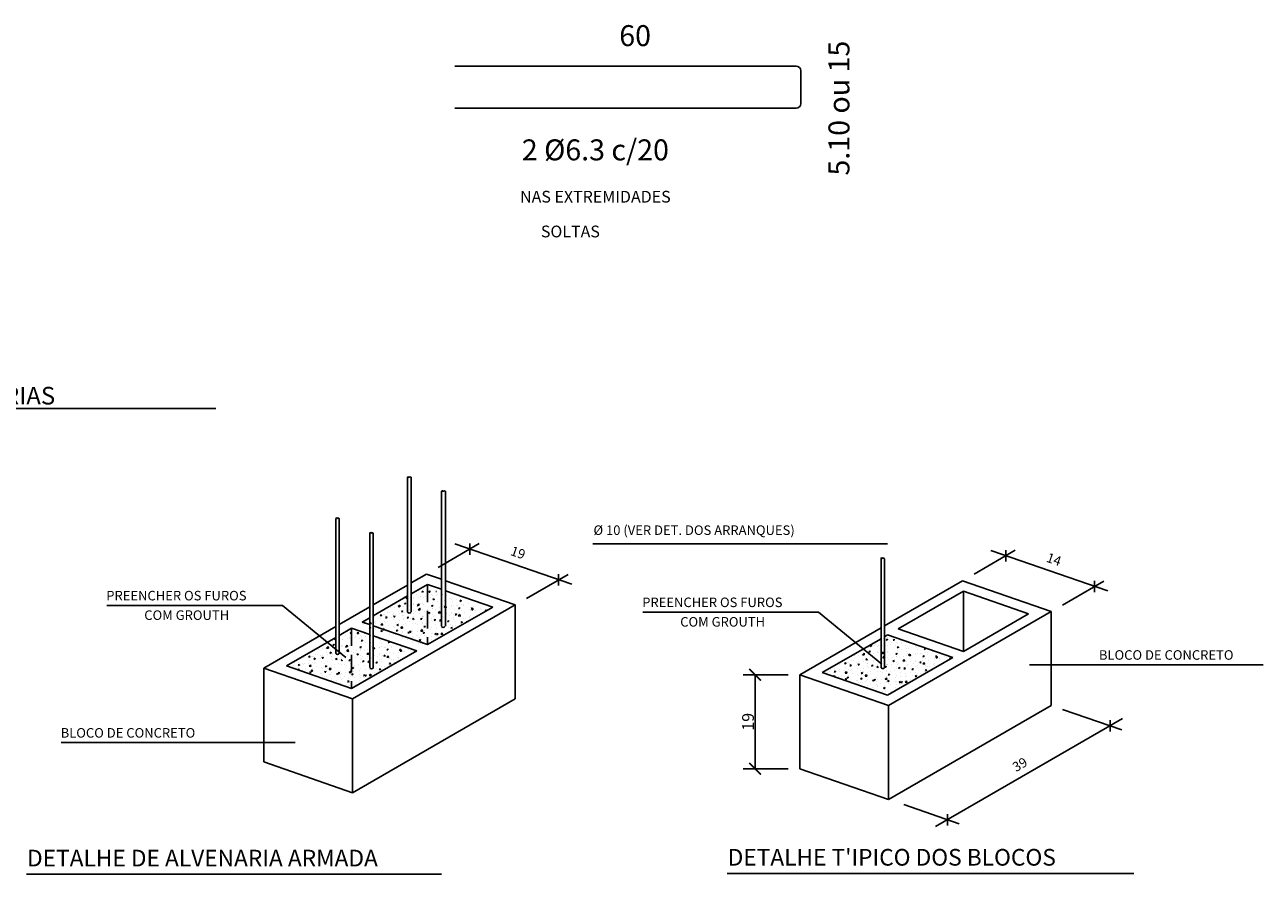
# Model space of a CAD drawing. Extents: x -6118 to 1318, y -3847 to 700.
# Drawn here: x -1836 to -781, y -3103 to -2380 of the extents above; entities that cross this region are included whole.
import ezdxf
from ezdxf.enums import TextEntityAlignment as Align

# ---------------------------------------------------------------- set-up
doc = ezdxf.new("R2010")
doc.units = 0
doc.header["$LTSCALE"] = 30
doc.header["$MEASUREMENT"] = 0
doc.linetypes.add('DASHED', pattern=[0.75, 0.5, -0.25])
doc.layers.get('0').update_dxf_attribs({"linetype": 'CONTINUOUS'})
doc.layers.get('DEFPOINTS').update_dxf_attribs({"linetype": 'CONTINUOUS'})
for name, color, linetype in [('COTAS', 1, 'CONTINUOUS'), ('P01', 1, 'CONTINUOUS'), ('P02', 2, 'CONTINUOUS'), ('P02T', 2, 'DASHED'), ('P03', 3, 'CONTINUOUS'), ('P05', 5, 'CONTINUOUS')]:
    doc.layers.add(name, color=color, linetype=linetype)
doc.styles.add('ROMANS', font='ROMANS', dxfattribs={"bigfont": 'ROMANSAC'})
doc.styles.add('SIMP', font='simplex', dxfattribs={"bigfont": 'simp'})
doc.dimstyles.new('1-50', dxfattribs={"dimscale": 5, "dimtxt": 2, "dimasz": 2, "dimexe": 2, "dimexo": 2, "dimgap": 0.2, "dimtad": 1, "dimdec": 0, "dimzin": 9, "dimtxsty": 'SIMP', "dimblk1": 'ARCHTICK', "dimblk2": 'ARCHTICK', "dimsah": 1, "dimcen": 0.05, "dimclrd": 256, "dimclre": 256, "dimclrt": 3, "dimazin": 3, "dimtfac": 2, "dimtix": 1, "dimtmove": 0, "dimatfit": 3, "dimtolj": 1, "dimtzin": 9})

# ---------------------------------------------------------------- blocks, each defined once
blk = doc.blocks.new('*X195')
at = {"color": 0}
for p, q in [((850.3, 344.4), (850.3, 344.4)), ((826.2, 331.8), (826.2, 331.8)), ((828.2, 331.4), (828.2, 331.4)), ((830.3, 333.6), (831.7, 334.1)), ((830.3, 333.6), (831.3, 332.9)), ((831.3, 332.9), (831.7, 334.1)), ((834.6, 333.4), (834.6, 333.4)), ((835.5, 334.9), (835.5, 334.9)), ((838.5, 332.8), (838.5, 332.8)), ((838.8, 333.5), (838.8, 333.5)), ((841.2, 340.8), (841.6, 340.8)), ((841.6, 340.8), (841.5, 341)), ((841.9, 337.2), (841.9, 337.2)), ((843.8, 334.2), (843.8, 334.2)), ((844.1, 341.4), (844.1, 341.4)), ((846.1, 334.5), (846.1, 334.5)), ((846.2, 335.4), (846.2, 335.4)), ((847.1, 340), (848.5, 340.6)), ((847.1, 340), (848.1, 339.4)), ((848.1, 339.4), (848.5, 340.6)), ((848.6, 334.1), (848.6, 334.1)), ((848.9, 340.7), (848.9, 340.7)), ((849.1, 342), (849.1, 342)), ((851.4, 335.2), (851.4, 335.2)), ((852.6, 336.7), (852.6, 336.7)), ((854.7, 339.6), (855.7, 340.8)), ((854.7, 339.6), (855.9, 339.5)), ((855.9, 339.5), (855.7, 340.8)), ((856.8, 334), (856.8, 334)), ((857.9, 337.4), (857.9, 337.4)), ((859, 335.6), (859, 335.6)), ((859, 332), (860.4, 332.5)), ((859, 332), (860, 331.3)), ((860, 331.3), (860.4, 332.5)), ((862.1, 340.3), (862.2, 340.4)), ((862.1, 340.3), (862.8, 340.2)), ((863.3, 336.3), (863.3, 336.3)), ((864, 336.8), (864, 336.8)), ((867.5, 333.6), (867.5, 333.6)), ((869, 330.3), (869, 330.3)), ((869.1, 337.5), (869.1, 337.5)), ((869.3, 337), (869.3, 337)), ((871.4, 330.6), (871.4, 330.6)), ((873.9, 335.8), (873.9, 335.8)), ((878.2, 333.1), (878.2, 333.1)), ((879.1, 331.6), (879.1, 331.6)), ((884, 332.2), (884, 332.2)), ((887.8, 330.4), (889.2, 330.9)), ((887.8, 330.4), (888.8, 329.7)), ((888.8, 329.7), (889.2, 330.9)), ((802, 318.1), (802, 318.1)), ((810.4, 317.4), (810.4, 317.4)), ((812.7, 317.7), (812.7, 317.7)), ((813.4, 322.9), (813.4, 322.9)), ((817.6, 323.2), (817.6, 323.2)), ((820.9, 323.9), (820.9, 323.9)), ((822.1, 324.1), (823.7, 325.8)), ((822.1, 324.1), (823.9, 323.9)), ((822.1, 319.4), (822.1, 319.4)), ((823.4, 317.2), (823.4, 317.2)), ((823.9, 323.9), (823.7, 325.8)), ((825.4, 319.1), (826.8, 319.6)), ((825.4, 319.1), (826.4, 318.4)), ((826.4, 318.4), (826.8, 319.6)), ((827.3, 327.5), (827.3, 327.5)), ((827.8, 318.1), (827.8, 318.1)), ((828, 324.7), (828, 324.7)), ((828.3, 317.7), (828.3, 317.7)), ((828.8, 327.1), (829.8, 328.3)), ((828.8, 327.1), (830, 327)), ((830, 327), (829.8, 328.3)), ((833.3, 318.4), (833.3, 318.4)), ((833.6, 325.6), (833.6, 325.6)), ((833.7, 321.4), (833.7, 321.4)), ((834, 316.8), (834, 316.8)), ((837.9, 327), (837.9, 327)), ((838, 319.5), (838, 319.5)), ((838.3, 326.1), (838.3, 326.1)), ((838.5, 317), (838.5, 317)), ((838.6, 326.3), (838.6, 326.3)), ((840.9, 319.4), (840.9, 319.4)), ((842.2, 325.5), (843.6, 326.1)), ((842.2, 325.5), (843.2, 324.9)), ((843.2, 325.9), (844.1, 327)), ((843.2, 324.9), (843.6, 326.1)), ((843.2, 325.9), (844.4, 325.8)), ((843.5, 320.8), (845, 322.4)), ((843.5, 320.8), (845.2, 320.5)), ((844.4, 325.8), (844.1, 327)), ((845.2, 320.5), (845, 322.4)), ((845.4, 323.4), (845.4, 323.4)), ((846.2, 327.3), (846.2, 327.3)), ((848.1, 320.8), (848.1, 320.8)), ((848.4, 327.4), (848.4, 327.4)), ((848.6, 326.6), (848.6, 326.6)), ((850.2, 319), (850.2, 319)), ((853.5, 321), (853.5, 321)), ((854.2, 317.5), (855.6, 318)), ((854.2, 317.5), (855.2, 316.8)), ((855.2, 316.8), (855.6, 318)), ((857.1, 325.4), (857.1, 325.4)), ((857.5, 324.6), (858.5, 325.8)), ((857.5, 324.6), (858.7, 324.5)), ((858.7, 324.5), (858.5, 325.8)), ((858.5, 322.3), (858.5, 322.3)), ((858.5, 321.7), (858.5, 321.7)), ((858.8, 328.9), (858.8, 328.9)), ((858.8, 328.9), (858.8, 328.9)), ((859.3, 326.1), (859.3, 326.1)), ((861.9, 321), (861.9, 321)), ((863.8, 329.6), (863.8, 329.6)), ((864.8, 317.5), (866.4, 319.1)), ((864.8, 317.5), (866.6, 317.2)), ((866.1, 322.7), (866.1, 322.7)), ((866.6, 317.2), (866.4, 319.1)), ((868.5, 317), (868.5, 317)), ((868.7, 327.4), (868.7, 327.4)), ((868.8, 323.7), (868.8, 323.7)), ((870, 325.7), (870, 325.7)), ((871, 323.9), (872.4, 324.5)), ((871, 323.9), (872, 323.3)), ((871.9, 323.4), (872.8, 324.5)), ((871.9, 323.4), (873.1, 323.2)), ((872, 323.3), (872.4, 324.5)), ((873.1, 323.2), (872.8, 324.5)), ((873.5, 323), (873.5, 323)), ((878.5, 317.1), (878.5, 317.1)), ((878.6, 318.3), (878.6, 318.3)), ((878.7, 324.4), (878.7, 324.4)), ((878.9, 324.9), (878.9, 324.9)), ((880.4, 329.4), (880.4, 329.4)), ((880.6, 325.2), (880.6, 325.2)), ((883.7, 325), (883.7, 325)), ((885.2, 325), (885.2, 325)), ((886.1, 318.1), (886.1, 318.1)), ((886.2, 322.1), (887.2, 323.2)), ((886.2, 322.1), (887.4, 322)), ((887.4, 322), (887.2, 323.2)), ((889, 319.8), (889, 319.8)), ((889.3, 326.4), (889.3, 326.4)), ((891.3, 326), (891.3, 326)), ((891.3, 324.8), (891.3, 324.8)), ((892.8, 318), (892.8, 318)), ((896.9, 327.1), (896.9, 327.1)), ((898.7, 319.8), (898.7, 319.8)), ((899.3, 321.2), (899.3, 321.2)), ((899.7, 322.3), (901.1, 322.9)), ((899.7, 322.3), (900.7, 321.7)), ((900.5, 320.8), (901.5, 322)), ((900.5, 320.8), (901.7, 320.7)), ((900.7, 321.7), (901.1, 322.9)), ((901.7, 320.7), (901.5, 322)), ((902, 324.3), (902, 324.3)), ((903.7, 320.4), (903.7, 320.4)), ((904.5, 320.1), (904.5, 320.1)), ((909.4, 322.5), (909.4, 322.5)), ((911.3, 321.4), (911.3, 321.4)), ((914.9, 319.6), (915.9, 320.7)), ((914.9, 319.6), (915.5, 319.5)), ((916, 319.9), (915.9, 320.7)), ((783.8, 307.7), (783.8, 307.7)), ((783.8, 307.7), (783.8, 307.7)), ((785.2, 304.8), (785.2, 304.8)), ((786.4, 305.7), (786.4, 305.7)), ((787.4, 308.4), (787.4, 308.4)), ((791.8, 306.2), (793.2, 306.7)), ((791.8, 306.2), (792.8, 305.5)), ((791.9, 309), (791.9, 309)), ((792.8, 305.5), (793.2, 306.7)), ((796.8, 307.2), (796.8, 307.2)), ((797, 313.9), (797, 313.9)), ((797.8, 306.5), (797.8, 306.5)), ((798, 308), (798, 308)), ((798.7, 315.4), (798.7, 315.4)), ((802.8, 307.2), (802.8, 307.2)), ((802.9, 314.6), (803.9, 315.7)), ((802.9, 314.6), (804.1, 314.5)), ((803.1, 314.4), (803.1, 314.4)), ((803.4, 304.6), (805, 306.3)), ((803.4, 304.6), (805.2, 304.4)), ((803.5, 311), (803.5, 311)), ((804.1, 314.5), (803.9, 315.7)), ((805.2, 304.4), (805, 306.3)), ((806.2, 315.5), (806.2, 315.5)), ((807, 308.6), (807, 308.6)), ((807.3, 315.3), (807.3, 315.3)), ((808.1, 315.1), (808.1, 315.1)), ((808.6, 312.6), (810, 313.2)), ((808.6, 312.6), (809.6, 312)), ((808.7, 307.5), (808.7, 307.5)), ((809.6, 312), (810, 313.2)), ((810.4, 308.2), (810.4, 308.2)), ((811.2, 304), (811.2, 304)), ((815.2, 313), (815.2, 313)), ((815.7, 316.1), (815.7, 316.1)), ((816.9, 315), (816.9, 315)), ((817.1, 309.9), (817.1, 309.9)), ((817.3, 313.3), (818.2, 314.5)), ((817.3, 313.3), (818.4, 313.2)), ((817.4, 316.6), (817.4, 316.6)), ((818.4, 313.2), (818.2, 314.5)), ((819.4, 307.1), (819.4, 307.1)), ((820.6, 304.6), (822, 305.1)), ((820.6, 304.6), (821.5, 303.9)), ((821.5, 303.9), (822, 305.1)), ((822.8, 306), (822.8, 306)), ((823, 309.8), (823, 309.8)), ((826.9, 315), (826.9, 315)), ((827.3, 304.7), (827.3, 304.7)), ((827.5, 311.4), (827.5, 311.4)), ((827.6, 314.6), (827.6, 314.6)), ((828.1, 310.5), (828.1, 310.5)), ((830.1, 306.6), (830.1, 306.6)), ((830.4, 303.6), (830.4, 303.6)), ((831.6, 312.1), (832.6, 313.2)), ((831.6, 312.1), (832.8, 312)), ((832.8, 312), (832.6, 313.2)), ((834.5, 308), (834.5, 308)), ((835.6, 311.5), (835.6, 311.5)), ((837.4, 311), (838.8, 311.6)), ((837.4, 311), (838.4, 310.4)), ((837.5, 306.2), (837.5, 306.2)), ((837.8, 312.8), (837.8, 312.8)), ((838.3, 314.1), (838.3, 314.1)), ((838.4, 310.4), (838.8, 311.6)), ((840.7, 306.2), (840.7, 306.2)), ((843, 305.3), (843, 305.3)), ((844.7, 316.3), (844.7, 316.3)), ((845.9, 310.8), (846.9, 312)), ((845.9, 310.8), (847.1, 310.7)), ((846.2, 310), (846.2, 310)), ((847.1, 310.7), (846.9, 312)), ((847.6, 307.4), (847.6, 307.4)), ((847.9, 314.1), (847.9, 314.1)), ((848, 305.9), (848, 305.9)), ((848.3, 313.2), (848.3, 313.2)), ((848.9, 313.7), (848.9, 313.7)), ((849.3, 303), (850.7, 303.5)), ((850.3, 302.3), (850.7, 303.5)), ((851.4, 305.7), (851.4, 305.7)), ((853.3, 313.8), (853.3, 313.8)), ((855.4, 315.9), (855.4, 315.9)), ((855.6, 306.9), (855.6, 306.9)), ((857.8, 312), (857.8, 312)), ((858, 308.9), (858, 308.9)), ((858.3, 315.6), (858.3, 315.6)), ((859.6, 313.2), (859.6, 313.2)), ((860.3, 309.6), (861.3, 310.7)), ((860.3, 309.6), (861.5, 309.5)), ((860.8, 314.8), (860.8, 314.8)), ((861.5, 309.5), (861.3, 310.7)), ((862.1, 305.3), (862.1, 305.3)), ((866.1, 315.4), (866.1, 315.4)), ((866.1, 309.4), (867.5, 310)), ((866.1, 309.4), (867.1, 308.8)), ((867.1, 308.8), (867.5, 310)), ((868.1, 303.7), (868.1, 303.7)), ((868.2, 308.6), (868.2, 308.6)), ((868.3, 310.3), (868.3, 310.3)), ((869.5, 314), (869.5, 314)), ((870.3, 312.8), (870.3, 312.8)), ((872.8, 304.8), (872.8, 304.8)), ((873.2, 309.2), (873.2, 309.2)), ((873.5, 316.5), (873.5, 316.5)), ((874.6, 308.3), (875.6, 309.5)), ((874.6, 308.3), (875.8, 308.2)), ((875.8, 308.2), (875.6, 309.5)), ((876.7, 315), (876.7, 315)), ((878.2, 305), (878.2, 305)), ((878.4, 311.6), (878.4, 311.6)), ((880.3, 304.1), (880.3, 304.1)), ((880.8, 310.2), (880.8, 310.2)), ((881, 312.3), (881, 312.3)), ((881.2, 316), (881.2, 316)), ((882.9, 315.9), (884.3, 316.4)), ((882.9, 315.9), (883.9, 315.2)), ((883.4, 304.4), (883.4, 304.4)), ((883.9, 315.2), (884.3, 316.4)), ((886.1, 314.2), (887.7, 315.8)), ((886.1, 314.2), (887.9, 313.9)), ((887.4, 314.5), (887.4, 314.5)), ((887.9, 313.9), (887.7, 315.8)), ((888.2, 304), (888.2, 304)), ((888.5, 306.5), (888.5, 306.5)), ((888.8, 313.1), (888.8, 313.1)), ((889, 307.1), (889.9, 308.2)), ((889, 307.1), (890.2, 306.9)), ((890.2, 306.9), (889.9, 308.2)), ((891.6, 311.8), (891.6, 311.8)), ((892, 306.1), (892, 306.1)), ((893.4, 311.9), (893.4, 311.9)), ((894.8, 307.8), (895.9, 308.2)), ((894.8, 307.8), (895, 307.7)), ((898.1, 314.1), (898.1, 314.1)), ((898.4, 312.6), (898.4, 312.6)), ((899.1, 314.5), (899.1, 314.5)), ((791.4, 300.8), (792.3, 301.9)), ((791.5, 300.8), (792.5, 300.7)), ((792.5, 300.7), (792.3, 301.9)), ((796.5, 300.6), (796.5, 300.6)), ((797.6, 299.3), (797.6, 299.3)), ((799.5, 302), (799.5, 302)), ((803.7, 298.1), (805.1, 298.7)), ((803.7, 298.1), (804.7, 297.5)), ((804.7, 297.5), (805.1, 298.7)), ((804.8, 297.3), (804.8, 297.3)), ((805.2, 300.3), (805.2, 300.3)), ((805.7, 299.5), (806.6, 300.7)), ((805.7, 299.5), (806.9, 299.4)), ((806.9, 299.4), (806.6, 300.7)), ((806.8, 302), (806.8, 302)), ((812.5, 294.1), (812.5, 294.1)), ((815.5, 296.9), (815.5, 296.9)), ((816.6, 296.6), (816.6, 296.6)), ((816.9, 303.2), (816.9, 303.2)), ((817.5, 294.7), (817.5, 294.7)), ((817.8, 301.9), (817.8, 301.9)), ((819.7, 294.2), (819.7, 294.2)), ((820, 298.3), (821, 299.4)), ((820, 298.3), (821.2, 298.2)), ((821.2, 298.2), (821, 299.4)), ((822, 294.1), (822, 294.1)), ((822.8, 302.6), (822.8, 302.6)), ((824.8, 301.3), (826.3, 303)), ((824.8, 301.3), (826.5, 301.1)), ((825.1, 295.7), (825.1, 295.7)), ((826.2, 296.4), (826.2, 296.4)), ((826.5, 301.1), (826.3, 303)), ((826.8, 291.4), (826.8, 291.4)), ((827, 298.1), (827, 298.1)), ((830.4, 293.7), (830.4, 293.7)), ((832.5, 296.5), (833.9, 297.1)), ((832.5, 296.5), (833.5, 295.9)), ((833.5, 295.9), (833.9, 297.1)), ((833.7, 296.1), (833.7, 296.1)), ((834.4, 297), (835.3, 298.2)), ((834.4, 297), (835.6, 296.9)), ((835.6, 296.9), (835.3, 298.2)), ((836.8, 296), (836.8, 296)), ((837, 292.8), (837, 292.8)), ((837.3, 299.5), (837.3, 299.5)), ((837.7, 297.4), (837.7, 297.4)), ((838.5, 291.7), (838.5, 291.7)), ((841.1, 293.3), (841.1, 293.3)), ((842.7, 298), (842.7, 298)), ((845.1, 291.1), (845.1, 291.1)), ((845.3, 298.1), (845.3, 298.1)), ((846.1, 298), (847.7, 299.6)), ((846.1, 298), (847.9, 297.7)), ((847.2, 294.1), (847.2, 294.1)), ((847.4, 300.8), (847.4, 300.8)), ((847.5, 295.5), (847.5, 295.5)), ((847.9, 297.7), (847.7, 299.6)), ((848.7, 295.8), (849.7, 296.9)), ((848.7, 295.8), (849.9, 295.7)), ((849.3, 303), (850.3, 302.3)), ((849.9, 295.7), (849.7, 296.9)), ((850.1, 293.7), (850.1, 293.7)), ((850.3, 299), (850.3, 299)), ((851.7, 292.8), (851.7, 292.8)), ((857, 300.1), (857, 300.1)), ((857.5, 295.6), (857.5, 295.6)), ((857.7, 292.8), (857.7, 292.8)), ((857.8, 302.3), (857.8, 302.3)), ((858.2, 295.1), (858.2, 295.1)), ((861.2, 294.9), (862.6, 295.5)), ((861.2, 294.9), (862.2, 294.3)), ((861.8, 295.7), (861.8, 295.7)), ((862.2, 294.3), (862.6, 295.5)), ((862.4, 292.4), (862.4, 292.4)), ((862.7, 293.5), (862.7, 293.5)), ((863, 300.7), (863, 300.7)), ((863.1, 294.5), (864, 295.7)), ((863.1, 294.5), (864.3, 294.4)), ((864.3, 294.4), (864, 295.7)), ((867.4, 294.7), (869, 296.3)), ((867.4, 294.7), (869.2, 294.4)), ((867.8, 297), (867.8, 297)), ((868, 301.4), (868, 301.4)), ((868.7, 302.1), (868.7, 302.1)), ((868.9, 294.6), (868.9, 294.6)), ((869.2, 294.4), (869, 296.3)), ((870.3, 294.5), (870.3, 294.5)), ((873.5, 297.7), (873.5, 297.7)), ((875.5, 302.4), (875.5, 302.4)), ((877.9, 298.3), (877.9, 298.3)), ((878, 301.4), (879.4, 301.9)), ((878, 301.4), (879, 300.7)), ((879, 300.7), (879.4, 301.9)), ((826.8, 289.7), (826.8, 289.7)), ((832.5, 289.5), (832.5, 289.5)), ((836.8, 286.2), (836.8, 286.2)), ((837.5, 290.1), (837.5, 290.1)), ((843.5, 285.3), (843.5, 285.3)), ((844.4, 288.5), (845.8, 289)), ((844.4, 288.5), (845.4, 287.8)), ((845.4, 287.8), (845.8, 289)), ((846.1, 284.7), (846.1, 284.7)), ((846.9, 287.5), (846.9, 287.5)), ((852.4, 284.9), (852.4, 284.9)), ((854.2, 284.9), (854.2, 284.9)), ((857.3, 289), (857.3, 289)), ((857.8, 286.7), (857.8, 286.7))]:
    blk.add_line(p, q, dxfattribs=at)
blk = doc.blocks.new('*X194')
at = {"color": 0}
for p, q in [((850.3, 344.4), (850.3, 344.4)), ((826.2, 331.8), (826.2, 331.8)), ((828.2, 331.4), (828.2, 331.4)), ((830.3, 333.6), (831.7, 334.1)), ((830.3, 333.6), (831.3, 332.9)), ((831.3, 332.9), (831.7, 334.1)), ((834.6, 333.4), (834.6, 333.4)), ((835.5, 334.9), (835.5, 334.9)), ((838.5, 332.8), (838.5, 332.8)), ((838.8, 333.5), (838.8, 333.5)), ((841.2, 340.8), (841.6, 340.8)), ((841.6, 340.8), (841.5, 341)), ((841.9, 337.2), (841.9, 337.2)), ((843.8, 334.2), (843.8, 334.2)), ((844.1, 341.4), (844.1, 341.4)), ((846.1, 334.5), (846.1, 334.5)), ((846.2, 335.4), (846.2, 335.4)), ((847.1, 340), (848.5, 340.6)), ((847.1, 340), (848.1, 339.4)), ((848.1, 339.4), (848.5, 340.6)), ((848.6, 334.1), (848.6, 334.1)), ((848.9, 340.7), (848.9, 340.7)), ((849.1, 342), (849.1, 342)), ((851.4, 335.2), (851.4, 335.2)), ((852.6, 336.7), (852.6, 336.7)), ((854.7, 339.6), (855.7, 340.8)), ((854.7, 339.6), (855.9, 339.5)), ((855.9, 339.5), (855.7, 340.8)), ((856.8, 334), (856.8, 334)), ((857.9, 337.4), (857.9, 337.4)), ((859, 335.6), (859, 335.6)), ((859, 332), (860.4, 332.5)), ((859, 332), (860, 331.3)), ((860, 331.3), (860.4, 332.5)), ((862.1, 340.3), (862.2, 340.4)), ((862.1, 340.3), (862.8, 340.2)), ((863.3, 336.3), (863.3, 336.3)), ((864, 336.8), (864, 336.8)), ((867.5, 333.6), (867.5, 333.6)), ((869, 330.3), (869, 330.3)), ((869.1, 337.5), (869.1, 337.5)), ((869.3, 337), (869.3, 337)), ((871.4, 330.6), (871.4, 330.6)), ((873.9, 335.8), (873.9, 335.8)), ((878.2, 333.1), (878.2, 333.1)), ((879.1, 331.6), (879.1, 331.6)), ((884, 332.2), (884, 332.2)), ((887.8, 330.4), (889.2, 330.9)), ((887.8, 330.4), (888.8, 329.7)), ((888.8, 329.7), (889.2, 330.9)), ((802, 318.1), (802, 318.1)), ((810.4, 317.4), (810.4, 317.4)), ((812.7, 317.7), (812.7, 317.7)), ((813.4, 322.9), (813.4, 322.9)), ((817.6, 323.2), (817.6, 323.2)), ((820.9, 323.9), (820.9, 323.9)), ((822.1, 324.1), (823.7, 325.8)), ((822.1, 324.1), (823.9, 323.9)), ((822.1, 319.4), (822.1, 319.4)), ((823.4, 317.2), (823.4, 317.2)), ((823.9, 323.9), (823.7, 325.8)), ((825.4, 319.1), (826.8, 319.6)), ((825.4, 319.1), (826.4, 318.4)), ((826.4, 318.4), (826.8, 319.6)), ((827.3, 327.5), (827.3, 327.5)), ((827.8, 318.1), (827.8, 318.1)), ((828, 324.7), (828, 324.7)), ((828.3, 317.7), (828.3, 317.7)), ((828.8, 327.1), (829.8, 328.3)), ((828.8, 327.1), (830, 327)), ((830, 327), (829.8, 328.3)), ((833.3, 318.4), (833.3, 318.4)), ((833.6, 325.6), (833.6, 325.6)), ((833.7, 321.4), (833.7, 321.4)), ((834, 316.8), (834, 316.8)), ((837.9, 327), (837.9, 327)), ((838, 319.5), (838, 319.5)), ((838.3, 326.1), (838.3, 326.1)), ((838.5, 317), (838.5, 317)), ((838.6, 326.3), (838.6, 326.3)), ((840.9, 319.4), (840.9, 319.4)), ((842.2, 325.5), (843.6, 326.1)), ((842.2, 325.5), (843.2, 324.9)), ((843.2, 325.9), (844.1, 327)), ((843.2, 324.9), (843.6, 326.1)), ((843.2, 325.9), (844.4, 325.8)), ((843.5, 320.8), (845, 322.4)), ((843.5, 320.8), (845.2, 320.5)), ((844.4, 325.8), (844.1, 327)), ((845.2, 320.5), (845, 322.4)), ((845.4, 323.4), (845.4, 323.4)), ((846.2, 327.3), (846.2, 327.3)), ((848.1, 320.8), (848.1, 320.8)), ((848.4, 327.4), (848.4, 327.4)), ((848.6, 326.6), (848.6, 326.6)), ((850.2, 319), (850.2, 319)), ((853.5, 321), (853.5, 321)), ((854.2, 317.5), (855.6, 318)), ((854.2, 317.5), (855.2, 316.8)), ((855.2, 316.8), (855.6, 318)), ((857.1, 325.4), (857.1, 325.4)), ((857.5, 324.6), (858.5, 325.8)), ((857.5, 324.6), (858.7, 324.5)), ((858.7, 324.5), (858.5, 325.8)), ((858.5, 322.3), (858.5, 322.3)), ((858.5, 321.7), (858.5, 321.7)), ((858.8, 328.9), (858.8, 328.9)), ((858.8, 328.9), (858.8, 328.9)), ((859.3, 326.1), (859.3, 326.1)), ((861.9, 321), (861.9, 321)), ((863.8, 329.6), (863.8, 329.6)), ((864.8, 317.5), (866.4, 319.1)), ((864.8, 317.5), (866.6, 317.2)), ((866.1, 322.7), (866.1, 322.7)), ((866.6, 317.2), (866.4, 319.1)), ((868.5, 317), (868.5, 317)), ((868.7, 327.4), (868.7, 327.4)), ((868.8, 323.7), (868.8, 323.7)), ((870, 325.7), (870, 325.7)), ((871, 323.9), (872.4, 324.5)), ((871, 323.9), (872, 323.3)), ((871.9, 323.4), (872.8, 324.5)), ((871.9, 323.4), (873.1, 323.2)), ((872, 323.3), (872.4, 324.5)), ((873.1, 323.2), (872.8, 324.5)), ((873.5, 323), (873.5, 323)), ((878.5, 317.1), (878.5, 317.1)), ((878.6, 318.3), (878.6, 318.3)), ((878.7, 324.4), (878.7, 324.4)), ((878.9, 324.9), (878.9, 324.9)), ((880.4, 329.4), (880.4, 329.4)), ((880.6, 325.2), (880.6, 325.2)), ((883.7, 325), (883.7, 325)), ((885.2, 325), (885.2, 325)), ((886.1, 318.1), (886.1, 318.1)), ((886.2, 322.1), (887.2, 323.2)), ((886.2, 322.1), (887.4, 322)), ((887.4, 322), (887.2, 323.2)), ((889, 319.8), (889, 319.8)), ((889.3, 326.4), (889.3, 326.4)), ((891.3, 326), (891.3, 326)), ((891.3, 324.8), (891.3, 324.8)), ((892.8, 318), (892.8, 318)), ((896.9, 327.1), (896.9, 327.1)), ((898.7, 319.8), (898.7, 319.8)), ((899.3, 321.2), (899.3, 321.2)), ((899.7, 322.3), (901.1, 322.9)), ((899.7, 322.3), (900.7, 321.7)), ((900.5, 320.8), (901.5, 322)), ((900.5, 320.8), (901.7, 320.7)), ((900.7, 321.7), (901.1, 322.9)), ((901.7, 320.7), (901.5, 322)), ((902, 324.3), (902, 324.3)), ((903.7, 320.4), (903.7, 320.4)), ((904.5, 320.1), (904.5, 320.1)), ((909.4, 322.5), (909.4, 322.5)), ((911.3, 321.4), (911.3, 321.4)), ((914.9, 319.6), (915.9, 320.7)), ((914.9, 319.6), (915.5, 319.5)), ((916, 319.9), (915.9, 320.7)), ((783.8, 307.7), (783.8, 307.7)), ((783.8, 307.7), (783.8, 307.7)), ((785.2, 304.8), (785.2, 304.8)), ((786.4, 305.7), (786.4, 305.7)), ((787.4, 308.4), (787.4, 308.4)), ((791.8, 306.2), (793.2, 306.7)), ((791.8, 306.2), (792.8, 305.5)), ((791.9, 309), (791.9, 309)), ((792.8, 305.5), (793.2, 306.7)), ((796.8, 307.2), (796.8, 307.2)), ((797, 313.9), (797, 313.9)), ((797.8, 306.5), (797.8, 306.5)), ((798, 308), (798, 308)), ((798.7, 315.4), (798.7, 315.4)), ((802.8, 307.2), (802.8, 307.2)), ((802.9, 314.6), (803.9, 315.7)), ((802.9, 314.6), (804.1, 314.5)), ((803.1, 314.4), (803.1, 314.4)), ((803.4, 304.6), (805, 306.3)), ((803.4, 304.6), (805.2, 304.4)), ((803.5, 311), (803.5, 311)), ((804.1, 314.5), (803.9, 315.7)), ((805.2, 304.4), (805, 306.3)), ((806.2, 315.5), (806.2, 315.5)), ((807, 308.6), (807, 308.6)), ((807.3, 315.3), (807.3, 315.3)), ((808.1, 315.1), (808.1, 315.1)), ((808.6, 312.6), (810, 313.2)), ((808.6, 312.6), (809.6, 312)), ((808.7, 307.5), (808.7, 307.5)), ((809.6, 312), (810, 313.2)), ((810.4, 308.2), (810.4, 308.2)), ((811.2, 304), (811.2, 304)), ((815.2, 313), (815.2, 313)), ((815.7, 316.1), (815.7, 316.1)), ((816.9, 315), (816.9, 315)), ((817.1, 309.9), (817.1, 309.9)), ((817.3, 313.3), (818.2, 314.5)), ((817.3, 313.3), (818.4, 313.2)), ((817.4, 316.6), (817.4, 316.6)), ((818.4, 313.2), (818.2, 314.5)), ((819.4, 307.1), (819.4, 307.1)), ((820.6, 304.6), (822, 305.1)), ((820.6, 304.6), (821.5, 303.9)), ((821.5, 303.9), (822, 305.1)), ((822.8, 306), (822.8, 306)), ((823, 309.8), (823, 309.8)), ((826.9, 315), (826.9, 315)), ((827.3, 304.7), (827.3, 304.7)), ((827.5, 311.4), (827.5, 311.4)), ((827.6, 314.6), (827.6, 314.6)), ((828.1, 310.5), (828.1, 310.5)), ((830.1, 306.6), (830.1, 306.6)), ((830.4, 303.6), (830.4, 303.6)), ((831.6, 312.1), (832.6, 313.2)), ((831.6, 312.1), (832.8, 312)), ((832.8, 312), (832.6, 313.2)), ((834.5, 308), (834.5, 308)), ((835.6, 311.5), (835.6, 311.5)), ((837.4, 311), (838.8, 311.6)), ((837.4, 311), (838.4, 310.4)), ((837.5, 306.2), (837.5, 306.2)), ((837.8, 312.8), (837.8, 312.8)), ((838.3, 314.1), (838.3, 314.1)), ((838.4, 310.4), (838.8, 311.6)), ((840.7, 306.2), (840.7, 306.2)), ((843, 305.3), (843, 305.3)), ((844.7, 316.3), (844.7, 316.3)), ((845.9, 310.8), (846.9, 312)), ((845.9, 310.8), (847.1, 310.7)), ((846.2, 310), (846.2, 310)), ((847.1, 310.7), (846.9, 312)), ((847.6, 307.4), (847.6, 307.4)), ((847.9, 314.1), (847.9, 314.1)), ((848, 305.9), (848, 305.9)), ((848.3, 313.2), (848.3, 313.2)), ((848.9, 313.7), (848.9, 313.7)), ((849.3, 303), (850.7, 303.5)), ((850.3, 302.3), (850.7, 303.5)), ((851.4, 305.7), (851.4, 305.7)), ((853.3, 313.8), (853.3, 313.8)), ((855.4, 315.9), (855.4, 315.9)), ((855.6, 306.9), (855.6, 306.9)), ((857.8, 312), (857.8, 312)), ((858, 308.9), (858, 308.9)), ((858.3, 315.6), (858.3, 315.6)), ((859.6, 313.2), (859.6, 313.2)), ((860.3, 309.6), (861.3, 310.7)), ((860.3, 309.6), (861.5, 309.5)), ((860.8, 314.8), (860.8, 314.8)), ((861.5, 309.5), (861.3, 310.7)), ((862.1, 305.3), (862.1, 305.3)), ((866.1, 315.4), (866.1, 315.4)), ((866.1, 309.4), (867.5, 310)), ((866.1, 309.4), (867.1, 308.8)), ((867.1, 308.8), (867.5, 310)), ((868.1, 303.7), (868.1, 303.7)), ((868.2, 308.6), (868.2, 308.6)), ((868.3, 310.3), (868.3, 310.3)), ((869.5, 314), (869.5, 314)), ((870.3, 312.8), (870.3, 312.8)), ((872.8, 304.8), (872.8, 304.8)), ((873.2, 309.2), (873.2, 309.2)), ((873.5, 316.5), (873.5, 316.5)), ((874.6, 308.3), (875.6, 309.5)), ((874.6, 308.3), (875.8, 308.2)), ((875.8, 308.2), (875.6, 309.5)), ((876.7, 315), (876.7, 315)), ((878.2, 305), (878.2, 305)), ((878.4, 311.6), (878.4, 311.6)), ((880.3, 304.1), (880.3, 304.1)), ((880.8, 310.2), (880.8, 310.2)), ((881, 312.3), (881, 312.3)), ((881.2, 316), (881.2, 316)), ((882.9, 315.9), (884.3, 316.4)), ((882.9, 315.9), (883.9, 315.2)), ((883.4, 304.4), (883.4, 304.4)), ((883.9, 315.2), (884.3, 316.4)), ((886.1, 314.2), (887.7, 315.8)), ((886.1, 314.2), (887.9, 313.9)), ((887.4, 314.5), (887.4, 314.5)), ((887.9, 313.9), (887.7, 315.8)), ((888.2, 304), (888.2, 304)), ((888.5, 306.5), (888.5, 306.5)), ((888.8, 313.1), (888.8, 313.1)), ((889, 307.1), (889.9, 308.2)), ((889, 307.1), (890.2, 306.9)), ((890.2, 306.9), (889.9, 308.2)), ((891.6, 311.8), (891.6, 311.8)), ((892, 306.1), (892, 306.1)), ((893.4, 311.9), (893.4, 311.9)), ((894.8, 307.8), (895.9, 308.2)), ((894.8, 307.8), (895, 307.7)), ((898.1, 314.1), (898.1, 314.1)), ((898.4, 312.6), (898.4, 312.6)), ((899.1, 314.5), (899.1, 314.5)), ((791.4, 300.8), (792.3, 301.9)), ((791.5, 300.8), (792.5, 300.7)), ((792.5, 300.7), (792.3, 301.9)), ((796.5, 300.6), (796.5, 300.6)), ((797.6, 299.3), (797.6, 299.3)), ((799.5, 302), (799.5, 302)), ((803.7, 298.1), (805.1, 298.7)), ((803.7, 298.1), (804.7, 297.5)), ((804.7, 297.5), (805.1, 298.7)), ((804.8, 297.3), (804.8, 297.3)), ((805.2, 300.3), (805.2, 300.3)), ((805.7, 299.5), (806.6, 300.7)), ((805.7, 299.5), (806.9, 299.4)), ((806.9, 299.4), (806.6, 300.7)), ((806.8, 302), (806.8, 302)), ((812.5, 294.1), (812.5, 294.1)), ((815.5, 296.9), (815.5, 296.9)), ((816.6, 296.6), (816.6, 296.6)), ((816.9, 303.2), (816.9, 303.2)), ((817.5, 294.7), (817.5, 294.7)), ((817.8, 301.9), (817.8, 301.9)), ((819.7, 294.2), (819.7, 294.2)), ((820, 298.3), (821, 299.4)), ((820, 298.3), (821.2, 298.2)), ((821.2, 298.2), (821, 299.4)), ((822, 294.1), (822, 294.1)), ((822.8, 302.6), (822.8, 302.6)), ((824.8, 301.3), (826.3, 303)), ((824.8, 301.3), (826.5, 301.1)), ((825.1, 295.7), (825.1, 295.7)), ((826.2, 296.4), (826.2, 296.4)), ((826.5, 301.1), (826.3, 303)), ((826.8, 291.4), (826.8, 291.4)), ((827, 298.1), (827, 298.1)), ((830.4, 293.7), (830.4, 293.7)), ((832.5, 296.5), (833.9, 297.1)), ((832.5, 296.5), (833.5, 295.9)), ((833.5, 295.9), (833.9, 297.1)), ((833.7, 296.1), (833.7, 296.1)), ((834.4, 297), (835.3, 298.2)), ((834.4, 297), (835.6, 296.9)), ((835.6, 296.9), (835.3, 298.2)), ((836.8, 296), (836.8, 296)), ((837, 292.8), (837, 292.8)), ((837.3, 299.5), (837.3, 299.5)), ((837.7, 297.4), (837.7, 297.4)), ((838.5, 291.7), (838.5, 291.7)), ((841.1, 293.3), (841.1, 293.3)), ((842.7, 298), (842.7, 298)), ((845.1, 291.1), (845.1, 291.1)), ((845.3, 298.1), (845.3, 298.1)), ((846.1, 298), (847.7, 299.6)), ((846.1, 298), (847.9, 297.7)), ((847.2, 294.1), (847.2, 294.1)), ((847.4, 300.8), (847.4, 300.8)), ((847.5, 295.5), (847.5, 295.5)), ((847.9, 297.7), (847.7, 299.6)), ((848.7, 295.8), (849.7, 296.9)), ((848.7, 295.8), (849.9, 295.7)), ((849.3, 303), (850.3, 302.3)), ((849.9, 295.7), (849.7, 296.9)), ((850.1, 293.7), (850.1, 293.7)), ((850.3, 299), (850.3, 299)), ((851.7, 292.8), (851.7, 292.8)), ((857, 300.1), (857, 300.1)), ((857.5, 295.6), (857.5, 295.6)), ((857.7, 292.8), (857.7, 292.8)), ((857.8, 302.3), (857.8, 302.3)), ((858.2, 295.1), (858.2, 295.1)), ((861.2, 294.9), (862.6, 295.5)), ((861.2, 294.9), (862.2, 294.3)), ((861.8, 295.7), (861.8, 295.7)), ((862.2, 294.3), (862.6, 295.5)), ((862.4, 292.4), (862.4, 292.4)), ((862.7, 293.5), (862.7, 293.5)), ((863, 300.7), (863, 300.7)), ((863.1, 294.5), (864, 295.7)), ((863.1, 294.5), (864.3, 294.4)), ((864.3, 294.4), (864, 295.7)), ((867.4, 294.7), (869, 296.3)), ((867.4, 294.7), (869.2, 294.4)), ((867.8, 297), (867.8, 297)), ((868, 301.4), (868, 301.4)), ((868.7, 302.1), (868.7, 302.1)), ((868.9, 294.6), (868.9, 294.6)), ((869.2, 294.4), (869, 296.3)), ((870.3, 294.5), (870.3, 294.5)), ((873.5, 297.7), (873.5, 297.7)), ((875.5, 302.4), (875.5, 302.4)), ((877.9, 298.3), (877.9, 298.3)), ((878, 301.4), (879.4, 301.9)), ((878, 301.4), (879, 300.7)), ((879, 300.7), (879.4, 301.9)), ((826.8, 289.7), (826.8, 289.7)), ((832.5, 289.5), (832.5, 289.5)), ((836.8, 286.2), (836.8, 286.2)), ((837.5, 290.1), (837.5, 290.1)), ((843.5, 285.3), (843.5, 285.3)), ((844.4, 288.5), (845.8, 289)), ((844.4, 288.5), (845.4, 287.8)), ((845.4, 287.8), (845.8, 289)), ((846.1, 284.7), (846.1, 284.7)), ((846.9, 287.5), (846.9, 287.5)), ((852.4, 284.9), (852.4, 284.9)), ((854.2, 284.9), (854.2, 284.9)), ((857.3, 289), (857.3, 289)), ((857.8, 286.7), (857.8, 286.7))]:
    blk.add_line(p, q, dxfattribs=at)
blk = doc.blocks.new('_ARCHTICK')
at = {"color": 0, "linetype": 'BYBLOCK', "const_width": 0.15}
blk.add_lwpolyline([(-0.5, -0.5), (0.5, 0.5)], dxfattribs=at)
blk = doc.blocks.new('*D198')
at = {"linetype": 'BYBLOCK'}
for p, q in [((4030.2, -1242.4), (3992, -1242.4)), ((4002, -1322.4), (4002, -1242.4)), ((4030.2, -1322.4), (3992, -1322.4))]:
    blk.add_line(p, q, dxfattribs=at)
at = {"layer": 'DEFPOINTS', "color": 0, "linetype": 'BYBLOCK'}
for p in [(4002, -1242.4), (4040.2, -1242.4), (4040.2, -1322.4)]:
    blk.add_point(p, dxfattribs=at)
at = {"linetype": 'BYBLOCK', "xscale": 10, "yscale": 10, "zscale": 10}
for p, rotation in [((4002, -1242.4), 90), ((4002, -1322.4), 270)]:
    blk.add_blockref('_ARCHTICK', p, dxfattribs=dict(at, rotation=rotation))
at = {"color": 3, "linetype": 'BYBLOCK', "insert": (3996, -1282.4), "char_height": 10, "attachment_point": 5, "rotation": 90}
blk.add_mtext('\\A1;19', dxfattribs=at)

msp = doc.modelspace()

# ---------------------------------------------------------------- linework, layer by layer
for centre, radius, start, end in [((-1509.08986, -2766.30584), 1.3383, 55.35095396, 127.22640622), ((-1509.14965, -2763.64773), 1.76018, 244.78631949, 297.79104068), ((-1507.63879, -2766.17624), 1.19158, 36.46584962, 125.39503764), ((-1480.04472, -2778.58963), 1.75345, 56.71009942, 119.25212175), ((-1479.91629, -2774.94623), 2.33193, 245.0068922, 290.95532897), ((-1478.31149, -2778.17455), 1.30306, 41.41934595, 126.26632744), ((-1570.05747, -2801.33055), 1.3383, 55.35095396, 127.22640622), ((-1570.11726, -2798.67245), 1.76018, 244.78631949, 297.79104068), ((-1568.77153, -2800.91334), 0.86207, 21.87054829, 127.52136506), ((-1541.16121, -2813.76978), 1.3383, 55.35095396, 127.22640622), ((-1541.221, -2811.11167), 1.76018, 244.78631949, 297.79104068), ((-1539.87527, -2813.35256), 0.86207, 21.87054829, 127.52136506), ((-1105.48437, -2835.34202), 1.3383, 55.35095396, 127.22640622), ((-1105.54416, -2832.68392), 1.76018, 244.78631949, 297.79104068), ((-1104.19843, -2834.92481), 0.86207, 21.87054829, 127.52136506)]:
    msp.add_arc(centre, radius, start, end)
at = {"layer": 'COTAS'}
for p, q in [((-1483.70369, -2842.09381), (-1448.60831, -2821.83148)), ((-1369.83525, -2856.46593), (-1469.51934, -2821.98423)), ((-1026.96397, -2847.79358), (-991.86858, -2827.53124)), ((-913.09553, -2862.16569), (-1012.77962, -2827.68399)), ((-1408.45666, -2868.45261), (-1373.00372, -2847.98384)), ((-951.71693, -2874.15237), (-916.26399, -2853.68361)), ((-951.71693, -2962.99516), (-901.12645, -2980.4949)), ((-1059.81882, -3062.87838), (-900.54668, -2970.92257)), ((-1086.9029, -3044.16384), (-1039.69069, -3060.495))]:
    msp.add_line(p, q, dxfattribs=at)
at = {"layer": 'P01'}
for p, q in [((-1351.79879, -2821.958), (-1100.72803, -2821.958)), ((-1766.0607, -2874.43655), (-1616.39033, -2874.43655)), ((-1616.39033, -2874.43655), (-1562.42265, -2918.70037)), ((-1309.32098, -2880.13631), (-1159.6506, -2880.13631)), ((-1159.6506, -2880.13631), (-1105.68292, -2924.40013)), ((-979.86938, -2924.98458), (-780.54874, -2924.98458)), ((-1804.91744, -2991.32782), (-1605.5968, -2991.32782))]:
    msp.add_line(p, q, dxfattribs=at)
at = {"layer": 'P02'}
msp.add_line((-1036.06259, -2862.28427), (-1036.06259, -2913.61175), dxfattribs=at)
at = {"layer": 'P02T'}
for p, q in [((-1492.80231, -2856.58451), (-1492.80231, -2907.91199)), ((-1557.50009, -2893.93778), (-1557.50009, -2945.26527))]:
    msp.add_line(p, q, dxfattribs=at)
at = {"layer": 'P03'}
for p, q in [((-1506.62696, -2855.32857), (-1493.63903, -2847.82998)), ((-1493.63903, -2847.82998), (-1480.94907, -2852.21957)), ((-1539.08446, -2874.06791), (-1509.85741, -2857.19367)), ((-1506.62696, -2864.56617), (-1492.80231, -2856.58451)), ((-1492.80231, -2856.58451), (-1480.94907, -2860.68466)), ((-1477.35969, -2853.46117), (-1418.03444, -2873.98235)), ((-1103.41967, -2891.9353), (-1036.89931, -2853.52975)), ((-1036.89931, -2853.52975), (-961.29472, -2879.68211)), ((-1539.08446, -2883.30552), (-1509.85741, -2866.43127)), ((-1477.35969, -2861.92626), (-1437.20856, -2875.81493)), ((-1091.59166, -2894.344), (-1036.06259, -2862.28427)), ((-1036.06259, -2862.28427), (-980.46884, -2881.51469)), ((-1567.99278, -2890.75814), (-1541.95596, -2875.72577)), ((-1556.59869, -2953.98245), (-1418.03444, -2873.98235)), ((-1492.73764, -2907.87465), (-1437.20856, -2875.81493)), ((-1418.03444, -2873.98235), (-1418.03444, -2953.98235)), ((-1099.85897, -2959.68221), (-961.29472, -2879.68211)), ((-961.29472, -2879.68211), (-961.29472, -2959.68211)), ((-1548.33139, -2888.64423), (-1541.95596, -2884.96338)), ((-1548.33139, -2888.64423), (-1541.95596, -2890.84956)), ((-1539.08446, -2891.84283), (-1492.73764, -2907.87465)), ((-1035.99791, -2913.57441), (-980.46884, -2881.51469)), ((-1632.20328, -2927.83009), (-1570.86429, -2892.41601)), ((-1613.02916, -2925.99751), (-1570.86429, -2901.65361)), ((-1567.99278, -2899.99574), (-1557.50009, -2893.93778)), ((-1557.50009, -2893.93778), (-1541.95596, -2899.31465)), ((-1539.08446, -2900.30793), (-1501.90634, -2913.1682)), ((-1175.46356, -2933.52985), (-1106.29119, -2893.59317)), ((-1103.41967, -2901.1729), (-1100.76036, -2899.63755)), ((-1100.76036, -2899.63755), (-1045.16662, -2918.86796)), ((-1091.59166, -2894.344), (-1035.99791, -2913.57441)), ((-1156.28944, -2931.69727), (-1106.29119, -2902.83077)), ((-1557.43541, -2945.22793), (-1501.90634, -2913.1682)), ((-1100.69569, -2950.92769), (-1045.16662, -2918.86796)), ((-1632.20328, -2927.83009), (-1632.20328, -3007.83009)), ((-1632.20328, -2927.83009), (-1556.59869, -2953.98245)), ((-1613.02916, -2925.99751), (-1557.43541, -2945.22793)), ((-1175.46356, -2933.52985), (-1099.85897, -2959.68221)), ((-1175.46356, -2933.52985), (-1175.46356, -3013.52985)), ((-1156.28944, -2931.69727), (-1100.69569, -2950.92769)), ((-1556.59869, -3033.98245), (-1418.03444, -2953.98235)), ((-1556.59869, -2953.98245), (-1556.59869, -3033.98245)), ((-1099.85897, -3039.68221), (-961.29472, -2959.68211)), ((-1099.85897, -2959.68221), (-1099.85897, -3039.68221)), ((-1632.20328, -3007.83009), (-1556.59869, -3033.98245)), ((-1175.46356, -3013.52985), (-1099.85897, -3039.68221))]:
    msp.add_line(p, q, dxfattribs=at)
at = {"layer": 'P05'}
for p, q in [((-1178.68335, -2415.01167), (-1469.36281, -2415.01167)), ((-1174.68335, -2447.01167), (-1174.68335, -2419.01167)), ((-1178.68335, -2451.01167), (-1469.36281, -2451.01167)), ((-1509.85741, -2880.13216), (-1509.85741, -2765.08257)), ((-1506.62696, -2880.13216), (-1506.62696, -2765.08257)), ((-1480.94907, -2892.11249), (-1480.94907, -2777.0629)), ((-1477.35969, -2892.11249), (-1477.35969, -2777.0629)), ((-1570.86429, -2915.3545), (-1570.86429, -2800.30491)), ((-1567.99278, -2915.71326), (-1567.99278, -2800.66367)), ((-1541.95596, -2927.33483), (-1541.95596, -2812.69302)), ((-1539.08446, -2928.05235), (-1539.08446, -2813.00275)), ((-1456.60831, -2821.61813), (-1456.60831, -2831.28244)), ((-999.86858, -2827.31789), (-999.86858, -2836.9822)), ((-1106.29119, -2927.38399), (-1106.29119, -2834.31638)), ((-1103.41967, -2927.74275), (-1103.41967, -2834.67514)), ((-1381.00372, -2847.77049), (-1381.00372, -2857.4348)), ((-924.26399, -2853.47026), (-924.26399, -2863.13456)), ((-911.13187, -2972.20177), (-911.13187, -2981.86608)), ((-1049.69611, -3052.20188), (-1049.69611, -3061.86619)), ((-1237.45238, -3102.73171), (-890.90413, -3102.73171)), ((-1834.55785, -3103.42283), (-1480.91558, -3103.42283))]:
    msp.add_line(p, q, dxfattribs=at)
at = {"layer": 'P05', "const_width": 1.50003}
msp.add_lwpolyline([(-2340.51595, -2706.75696), (-1672.93124, -2706.75696)], dxfattribs=at)
at = {"layer": 'P05'}
for centre, radius, start, end in [((-1178.68335, -2419.01167), 4, 0, 90), ((-1178.68335, -2447.01167), 4, 270, 0), ((-1508.37564, -2879.23583), 1.83579, 213.77044046, 322.65111342), ((-1479.45437, -2891.35798), 1.83579, 213.77044046, 322.65111342), ((-1569.41328, -2914.39622), 1.83579, 213.77044046, 322.65111342), ((-1540.49201, -2926.51838), 1.83579, 213.77044046, 322.65111342), ((-1104.84018, -2926.42571), 1.83579, 213.77044046, 322.65111342)]:
    msp.add_arc(centre, radius, start, end, dxfattribs=at)

# ---------------------------------------------------------------- block references
at = {"layer": 'P01', "xscale": 0.8, "yscale": 0.8, "zscale": 0.8}
for name, p in [('*X194', (-2175.38954, -3134.79249)), ('*X194', (-2236.39643, -3170.01483)), ('*X195', (-1779.6567, -3175.71459))]:
    msp.add_blockref(name, p, dxfattribs=at)

# ---------------------------------------------------------------- texts
at = {"layer": 'P03', "style": 'ROMANS'}
for s, height, p in [('60', 17.859375, (-1315.83942, -2398.04537)), ('2 %%c6.3 c/20', 17.859375, (-1349.70397, -2495.35701)), ('NAS EXTREMIDADES', 10, (-1349.70397, -2531.31998)), ('SOLTAS', 10, (-1371.00046, -2560.93654))]:
    msp.add_text(s, height=height, dxfattribs=at).set_placement(p, align=Align.CENTER)
for s, height, rotation, p in [('5.10 ou 15', 17.859375, 90, (-1133.18349, -2450.87197)), ('19', 8.12, 340.919, (-1416.9391, -2833.37625)), ('14', 8.12, 340.919, (-960.19938, -2839.07601)), ('39', 8.12, 30, (-985.89979, -3013.4559))]:
    msp.add_text(s, height=height, rotation=rotation, dxfattribs=at).set_placement(p, align=Align.CENTER)
for s, p in [('%%C 10 (VER DET. DOS ARRANQUES)', (-1351.32874, -2814.42017)), ('PREENCHER OS FUROS ', (-1766.5278, -2870.18148)), ('PREENCHER OS FUROS ', (-1309.78807, -2875.88124)), ('COM GROUTH', (-1734.14719, -2886.8128)), ('COM GROUTH', (-1277.40747, -2892.51256)), ('BLOCO DE CONCRETO', (-920.56328, -2920.72951)), ('BLOCO DE CONCRETO', (-1805.38454, -2987.07275))]:
    msp.add_text(s, height=8.12, dxfattribs=at).set_placement(p)
at = {"layer": 'P05'}
for s, height, style, p in [('DETALHE TIPICO PARA AMARRACAO ENTRE ALVENARIAS', 15.0003429, 'SIMP', (-2341.16008, -2703.3135)), ("DETALHE T'IPICO DOS BLOCOS", 14.2, 'ROMANS', (-1236.94681, -3096.09579)), ('DETALHE DE ALVENARIA ARMADA', 14.2, 'ROMANS', (-1834.05228, -3096.78691))]:
    msp.add_text(s, height=height, dxfattribs=dict(at, style=style)).set_placement(p)

# ---------------------------------------------------------------- dimensions: what is measured, and where the dimension line sits
at = {"layer": 'COTAS'}
dim = msp.add_linear_dim(base=(-1213.56943, -2933.52985), p1=(-1175.46356, -3013.52985), p2=(-1175.46356, -2933.52985), angle=90, text='19', dimstyle='1-50', override={"dimdec": 4, "dimtxsty": 'STANDARD', "dimtdec": 4, "dimtzin": 0}, dxfattribs=at)
dim.commit()
dim.dimension.update_dxf_attribs({"geometry": '*D198', "text_midpoint": (-1219.56943, -2973.52985), "insert": (-5215.61439, -1691.16797)})

doc.saveas('drawing.dxf')
